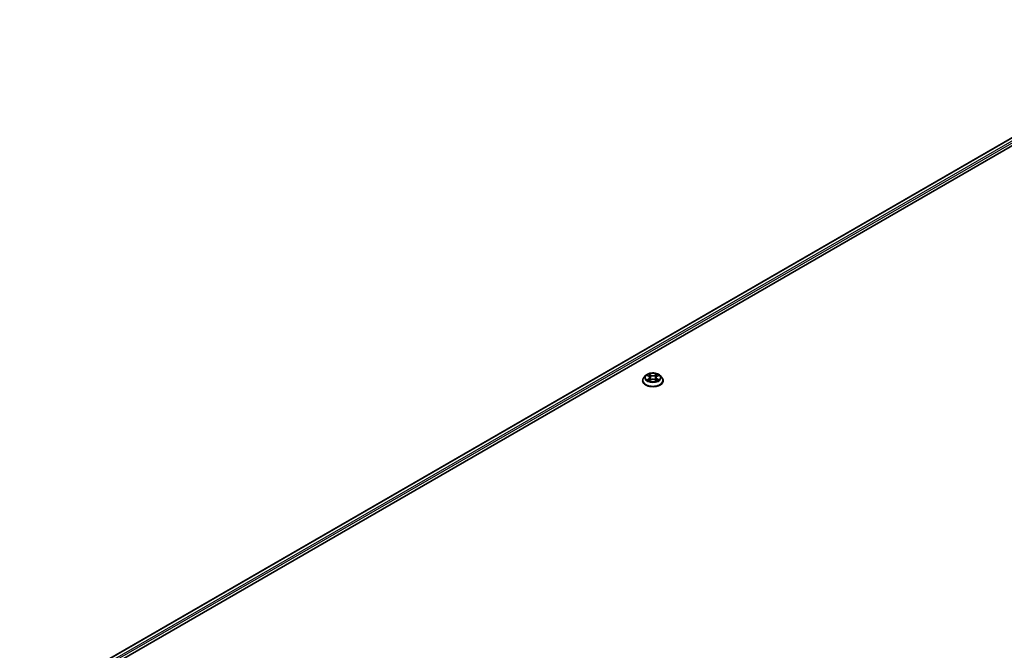
# Model space of a CAD drawing. Units: millimetres. Extents: x 36 to 10262, y 20 to 1847.
# Drawn here: x 298 to 385, y 479 to 535 of the extents above; entities that cross this region are included whole.
import ezdxf

# ---------------------------------------------------------------- set-up
doc = ezdxf.new("R2010")
doc.units = ezdxf.units.MM
doc.header["$LTSCALE"] = 2.5
doc.layers.get('Defpoints').update_dxf_attribs({"lineweight": 25})
for name, color, linetype, lineweight in [('Dimension (ISO)', 7, 'Continuous', 18), ('Visible (ISO)', 7, 'Continuous', 35), ('Visible Narrow (ISO)', 7, 'Continuous', 25)]:
    doc.layers.add(name, color=color, linetype=linetype, lineweight=lineweight)
doc.styles.add('Note Text (TK)', font='MS PGothic.ttf')
doc.dimstyles.new('Default - Method 1b (TK)', dxfattribs={"dimscale": 2.5, "dimtxt": 2.5, "dimasz": 2.5, "dimexe": 1, "dimexo": 1.5, "dimgap": 1, "dimtad": 1, "dimdsep": 46, "dimtxsty": 'Note Text (TK)', "dimblk": 'OPEN', "dimcen": 0.09, "dimdle": 5, "dimclrd": 100, "dimclre": 100, "dimclrt": 7, "dimadec": 1, "dimazin": 1, "dimtfac": 1, "dimtmove": 0, "dimatfit": 3, "dimldrblk": 'OPEN', "dimfxl": 1, "dimtolj": 1, "dimlwd": -1, "dimlwe": -1, "dimarcsym": 0})

# ---------------------------------------------------------------- blocks, each defined once
blk = doc.blocks.new('_Open')
at = {"color": 0, "linetype": 'ByBlock', "lineweight": -2}
for p, q in [((-1, 0.167), (0, 0)), ((-1, -0.167), (0, 0)), ((0, 0), (-1, 0))]:
    blk.add_line(p, q, dxfattribs=at)
blk = doc.blocks.new('*D22')
at = {"layer": 'Defpoints', "color": 0}
for p in [(302.022, 568.794), (190.238, 507.098), (218.112, 491.005)]:
    blk.add_point(p, dxfattribs=at)
at = {"layer": 'Dimension (ISO)', "color": 100}
for p, q in [((305.76, 566.635), (329.263, 553.066)), ((321.374, 551.351), (223.508, 494.159)), ((193.977, 504.94), (220.604, 489.566))]:
    blk.add_line(p, q, dxfattribs=at)
at = {"layer": 'Dimension (ISO)', "color": 100, "xscale": 6.25, "yscale": 6.25, "zscale": 6.25}
for p, rotation in [((326.77, 554.505), 30.30186718615979), ((218.112, 491.005), 210.3018671861597)]:
    blk.add_blockref('_Open', p, dxfattribs=dict(at, rotation=rotation))
at = {"layer": 'Dimension (ISO)', "color": 7, "insert": (266.051, 524.87), "char_height": 6.25, "attachment_point": 4, "rotation": 30.30187, "style": 'Note Text (TK)'}
blk.add_mtext('\\A1;{\\Q-29.698;\\W0.819;\\H0.816x;500}', dxfattribs=at)

msp = doc.modelspace()

# ---------------------------------------------------------------- linework, layer by layer
at = {"layer": 'Visible (ISO)'}
for p, q in [((301.4237, 474.5249), (403.0703, 533.2105)), ((302.1397, 475.6486), (401.5519, 533.0442)), ((353.4842, 502.6557), (353.4842, 502.6661)), ((353.7495, 503.1046), (353.5945, 502.9317)), ((353.9017, 503.1235), (354.0344, 503.0441)), ((354.0591, 502.65), (354.1974, 502.7271)), ((354.1163, 502.9348), (354.142, 502.6962)), ((354.5834, 502.7271), (354.7217, 502.65)), ((354.6645, 502.9348), (354.6388, 502.6962)), ((354.7464, 503.0441), (354.8791, 503.1235)), ((355.0313, 503.1046), (355.1863, 502.9317)), ((355.2967, 502.6557), (355.2967, 502.6661))]:
    msp.add_line(p, q, dxfattribs=at)
for points, knots in [([(353.5945, 502.9317), (353.5805, 502.9161), (353.5677, 502.9), (353.5446, 502.8668), (353.5343, 502.8497), (353.5164, 502.8147), (353.5089, 502.7967), (353.4966, 502.7602), (353.492, 502.7416), (353.4857, 502.704), (353.4842, 502.6851), (353.4842, 502.6661)], [3.4494242, 3.4494242, 3.4494242, 3.4494242, 3.54493753, 3.54493753, 3.64045085, 3.64045085, 3.73596417, 3.73596417, 3.83147749, 3.83147749, 3.92699082, 3.92699082, 3.92699082, 3.92699082]), ([(353.4842, 502.6557), (353.4842, 502.5998), (353.4989, 502.5441), (353.556, 502.4373), (353.5994, 502.3865), (353.7115, 502.2943), (353.7811, 502.2534), (353.9386, 502.1865), (354.0265, 502.1607), (354.2114, 502.1267), (354.3083, 502.1184), (354.5015, 502.1203), (354.5978, 502.1303), (354.7804, 502.1676), (354.8666, 502.195), (355.0207, 502.2648), (355.0884, 502.3073), (355.1977, 502.4037), (355.2394, 502.4576), (355.286, 502.5605), (355.2967, 502.6081), (355.2967, 502.6557)], [3.9269908, 3.9269908, 3.9269908, 3.9269908, 4.2267014, 4.2267014, 4.5391124, 4.5391124, 4.8636054, 4.8636054, 5.1893334, 5.1893334, 5.5140838, 5.5140838, 5.8384387, 5.8384387, 6.1632728, 6.1632728, 6.4890702, 6.4890702, 6.8129852, 6.8129852, 7.0685835, 7.0685835, 7.0685835, 7.0685835]), ([(355.0313, 503.1046), (354.9929, 503.1474), (354.9442, 503.185), (354.8293, 503.2496), (354.7624, 503.2762), (354.6187, 503.315), (354.5421, 503.3273), (354.3866, 503.3367), (354.3079, 503.3339), (354.1556, 503.3136), (354.082, 503.2961), (353.9468, 503.2474), (353.8853, 503.2161), (353.8016, 503.1561), (353.7735, 503.1314), (353.7495, 503.1046)], [1.2629648, 1.2629648, 1.2629648, 1.2629648, 1.5839777, 1.5839777, 1.9184063, 1.9184063, 2.2514838, 2.2514838, 2.5827972, 2.5827972, 2.9145331, 2.9145331, 3.2485111, 3.2485111, 3.4494242, 3.4494242, 3.4494242, 3.4494242]), ([(353.9617, 502.7168), (353.9674, 502.7121), (353.9735, 502.7074), (353.9866, 502.6979), (353.9936, 502.6933), (354.0086, 502.684), (354.0164, 502.6794), (354.033, 502.6704), (354.0417, 502.6661), (354.0561, 502.6593), (354.0615, 502.6569), (354.0671, 502.6545)], [4.53490148, 4.53490148, 4.53490148, 4.53490148, 4.60505141, 4.60505141, 4.67520135, 4.67520135, 4.74535128, 4.74535128, 4.81550122, 4.81550122, 4.85637589, 4.85637589, 4.85637589, 4.85637589]), ([(354.1163, 502.9348), (354.1154, 502.9433), (354.1135, 502.9517), (354.1076, 502.9682), (354.1037, 502.9762), (354.0941, 502.9916), (354.0885, 502.999), (354.0755, 503.0132), (354.0683, 503.0199), (354.0524, 503.0326), (354.0437, 503.0385), (354.0344, 503.0441)], [0.84730152, 0.84730152, 0.84730152, 0.84730152, 0.98850982, 0.98850982, 1.12971813, 1.12971813, 1.27092643, 1.27092643, 1.41213473, 1.41213473, 1.55334303, 1.55334303, 1.55334303, 1.55334303]), ([(354.5834, 502.7271), (354.5626, 502.7387), (354.5389, 502.7484), (354.4879, 502.763), (354.4606, 502.768), (354.4047, 502.773), (354.3761, 502.773), (354.3202, 502.768), (354.2929, 502.763), (354.2419, 502.7484), (354.2182, 502.7387), (354.1974, 502.7271)], [1.5882496, 1.5882496, 1.5882496, 1.5882496, 1.8954276, 1.8954276, 2.2026055, 2.2026055, 2.5097835, 2.5097835, 2.8169614, 2.8169614, 3.1241394, 3.1241394, 3.1241394, 3.1241394]), ([(354.7464, 503.0441), (354.7371, 503.0385), (354.7284, 503.0326), (354.7125, 503.0199), (354.7053, 503.0132), (354.6923, 502.999), (354.6867, 502.9916), (354.6771, 502.9762), (354.6732, 502.9682), (354.6673, 502.9517), (354.6654, 502.9433), (354.6645, 502.9348)], [3.15904595, 3.15904595, 3.15904595, 3.15904595, 3.30025425, 3.30025425, 3.44146255, 3.44146255, 3.58267086, 3.58267086, 3.72387916, 3.72387916, 3.86508746, 3.86508746, 3.86508746, 3.86508746]), ([(354.7137, 502.6545), (354.7193, 502.6569), (354.7247, 502.6593), (354.7391, 502.6661), (354.7478, 502.6704), (354.7644, 502.6794), (354.7723, 502.684), (354.7872, 502.6933), (354.7942, 502.6979), (354.8073, 502.7074), (354.8134, 502.7121), (354.8191, 502.7168)], [6.13919839, 6.13919839, 6.13919839, 6.13919839, 6.18007307, 6.18007307, 6.250223, 6.250223, 6.32037294, 6.32037294, 6.39052288, 6.39052288, 6.46067281, 6.46067281, 6.46067281, 6.46067281]), ([(355.2967, 502.6661), (355.2967, 502.6851), (355.2951, 502.704), (355.2888, 502.7416), (355.2842, 502.7602), (355.2719, 502.7967), (355.2644, 502.8147), (355.2465, 502.8497), (355.2362, 502.8668), (355.2131, 502.9), (355.2003, 502.9161), (355.1863, 502.9317)], [0.78539816, 0.78539816, 0.78539816, 0.78539816, 0.88091149, 0.88091149, 0.97642481, 0.97642481, 1.07193813, 1.07193813, 1.16745145, 1.16745145, 1.26296478, 1.26296478, 1.26296478, 1.26296478])]:
    msp.add_open_spline(points, degree=3, knots=knots, dxfattribs=at)
at = {"layer": 'Visible Narrow (ISO)'}
for p, q in [((302.1672, 475.6327), (401.5987, 533.0395)), ((401.8328, 532.9044), (302.3975, 475.4953)), ((302.4622, 475.3796), (401.8991, 532.7895)), ((353.8572, 503.1446), (354.0264, 503.0434)), ((354.0264, 502.8293), (353.8572, 502.7281)), ((353.9312, 502.7478), (354.0376, 502.8114)), ((354.205, 503.1465), (354.0297, 503.2442)), ((354.0297, 502.6285), (354.205, 502.7262)), ((354.0376, 502.8114), (354.0486, 502.6628)), ((354.084, 503.1899), (354.1942, 503.1284)), ((354.1942, 503.1284), (354.1784, 502.9071)), ((354.7511, 503.2442), (354.5758, 503.1465)), ((354.5758, 502.7262), (354.7511, 502.6285)), ((354.5866, 503.1284), (354.6968, 503.1899)), ((354.5866, 503.1284), (354.6024, 502.9071)), ((354.7432, 502.8114), (354.7322, 502.6628)), ((354.7432, 502.8114), (354.8496, 502.7478)), ((354.7544, 503.0434), (354.9236, 503.1446)), ((354.9236, 502.7281), (354.7544, 502.8293))]:
    msp.add_line(p, q, dxfattribs=at)
for centre, major_axis, ratio, start_param, end_param in [((354.3904, 502.6939), (-0.8962, 0), 0.5773503, 5.8056187, 9.9023446), ((354.3904, 502.6661), (-0.9063, 0), 0.5773503, 0, 3.1415927), ((354.3904, 502.6557), (0.9063, 0), 0.5773503, 3.1415927, 6.2831853), ((354.3904, 502.9132), (-0.7216, 0), 0.5773503, 5.8056187, 9.9023446), ((354.3904, 502.9364), (-0.6438, 0), 0.5773503, 5.3071026, 5.6884717), ((354.3904, 502.9364), (0.6438, 0), 0.5773503, 3.7363063, 4.1176753), ((353.9424, 502.7427), (-0.003, -0.0153), 0.7797536, 4.5269049, 5.922087), ((353.9877, 502.7102), (-0.0133, -0.0082), 0.7297361, 5.1634453, 5.7754826), ((354.3904, 502.8655), (0.5038, 0), 0.5773503, 2.1762943, 2.4206222), ((354.0264, 503.0307), (0.008, 0.0134), 0.5873385, 0, 0.7942785), ((353.8344, 502.9364), (0.2669, 0), 0.5773503, 5.5152404, 7.0511302), ((354.0264, 502.8166), (0.008, -0.0134), 0.5873385, 0.8637843, 2.3473142), ((353.8344, 502.9247), (0.2825, 0), 0.5773503, 5.5152404, 6.3450887), ((354.0732, 503.1845), (-0.0128, -0.009), 0.1849737, 1.043317, 2.4384992), ((354.1116, 503.1037), (-0.0151, -0.0042), 0.2229178, 3.8515805, 5.2070037), ((354.1676, 502.9018), (-0.0151, -0.0042), 0.2228845, 3.8515738, 5.2026198), ((354.205, 503.1338), (-0.0076, -0.0136), 0.5671862, 3.9184152, 5.401945), ((354.3904, 503.2457), (0.2825, 0), 0.5773503, 3.9444441, 5.4803339), ((354.205, 502.7135), (-0.0076, 0.0136), 0.5671862, 5.5063628, 6.2831853), ((354.3904, 503.2574), (-0.2669, 0), 0.5773503, 0.8028515, 2.3387412), ((354.3904, 502.6154), (0.2669, 0), 0.5773503, 0.8028515, 2.3387412), ((354.5758, 503.1338), (0.0076, -0.0136), 0.5671862, 0.8812403, 2.3647701), ((354.5758, 502.7135), (0.0076, 0.0136), 0.5671862, 0, 0.7768225), ((354.6132, 502.9018), (-0.0151, 0.0042), 0.2228845, 4.2221582, 5.5732041), ((354.9464, 502.9364), (-0.2669, 0), 0.5773503, 5.5152404, 7.0511302), ((354.6692, 503.1037), (-0.0151, 0.0042), 0.2229178, 4.2177743, 5.5731974), ((354.9464, 502.9247), (-0.2825, 0), 0.5773503, 6.221282, 7.0511302), ((354.3904, 502.8655), (0.5038, 0), 0.5773503, 0.7209705, 0.9652983), ((354.7076, 503.1845), (-0.0128, 0.009), 0.1849737, 0.7030935, 2.0982756), ((354.7544, 502.8166), (-0.008, -0.0134), 0.5873385, 3.9358711, 5.419401), ((354.7544, 503.0307), (-0.008, 0.0134), 0.5873385, 5.4889069, 6.2831853), ((354.3904, 502.9364), (-0.6438, 0), 0.5773503, 3.7363063, 4.1176753), ((354.3904, 502.9364), (0.6438, 0), 0.5773503, 5.3071026, 5.6884717), ((354.7931, 502.7102), (-0.0133, 0.0082), 0.7297361, 3.6492954, 4.2613326), ((354.8384, 502.7427), (0.003, -0.0153), 0.7797536, 0.3610983, 1.7562804)]:
    msp.add_ellipse(centre, major_axis=major_axis, ratio=ratio, start_param=start_param, end_param=end_param, dxfattribs=at)
msp.add_ellipse((354.3904, 502.9364), major_axis=(0.6692, 0), ratio=0.5773503, dxfattribs=at)
for points, knots in [([(353.9319, 503.1054), (353.9294, 503.1082), (353.9267, 503.1109), (353.9171, 503.1193), (353.9097, 503.1243), (353.8949, 503.1323), (353.8877, 503.1355), (353.8727, 503.1408), (353.8649, 503.143), (353.8572, 503.1446)], [0.001908258, 0.001908258, 0.001908258, 0.001908258, 0.005934038, 0.005934038, 0.0154285, 0.0154285, 0.023744988, 0.023744988, 0.032394303, 0.032394303, 0.032394303, 0.032394303]), ([(353.8572, 503.1446), (353.8642, 503.142), (353.8713, 503.139), (353.8851, 503.1326), (353.8917, 503.1292), (353.8994, 503.1248), (353.9005, 503.1241), (353.9017, 503.1235)], [-0.032394303, -0.032394303, -0.032394303, -0.032394303, -0.023744988, -0.023744988, -0.0154285, -0.0154285, -0.013913302, -0.013913302, -0.013913302, -0.013913302]), ([(353.9312, 502.7478), (353.926, 502.7468), (353.9202, 502.7457), (353.9042, 502.7424), (353.8937, 502.7399), (353.8744, 502.7342), (353.8657, 502.7314), (353.8572, 502.7281)], [-0.032055974, -0.032055974, -0.032055974, -0.032055974, -0.02365019, -0.02365019, -0.010200936, -0.010200936, 0.000338329, 0.000338329, 0.000338329, 0.000338329]), ([(353.8572, 502.7281), (353.8666, 502.7301), (353.8761, 502.7314), (353.8971, 502.7328), (353.9084, 502.7325), (353.9247, 502.731), (353.9305, 502.7301), (353.9354, 502.7292)], [-0.000338329, -0.000338329, -0.000338329, -0.000338329, 0.010200936, 0.010200936, 0.02365019, 0.02365019, 0.032055974, 0.032055974, 0.032055974, 0.032055974]), ([(353.9765, 502.7154), (353.971, 502.7242), (353.9643, 502.7315), (353.949, 502.7424), (353.9404, 502.746), (353.9312, 502.7478)], [0, 0, 0, 0, 0.014585063, 0.014585063, 0.028982846, 0.028982846, 0.028982846, 0.028982846]), ([(353.9354, 502.7292), (353.9436, 502.7276), (353.9513, 502.7244), (353.9594, 502.7186), (353.9606, 502.7177), (353.9617, 502.7168)], [-0.028982846, -0.028982846, -0.028982846, -0.028982846, -0.014585063, -0.014585063, -0.012042017, -0.012042017, -0.012042017, -0.012042017]), ([(354.084, 503.1899), (354.0789, 503.1948), (354.0739, 503.2), (354.0614, 503.213), (354.054, 503.2208), (354.041, 503.2339), (354.0353, 503.2393), (354.0297, 503.2442)], [-0.032055974, -0.032055974, -0.032055974, -0.032055974, -0.02365019, -0.02365019, -0.010200936, -0.010200936, 0.000338329, 0.000338329, 0.000338329, 0.000338329]), ([(354.0297, 503.2442), (354.0332, 503.2388), (354.0367, 503.2326), (354.0451, 503.217), (354.05, 503.2074), (354.0596, 503.1908), (354.0636, 503.1843), (354.0682, 503.1779)], [-0.000338329, -0.000338329, -0.000338329, -0.000338329, 0.010200936, 0.010200936, 0.02365019, 0.02365019, 0.032055974, 0.032055974, 0.032055974, 0.032055974]), ([(354.0643, 502.6529), (354.0625, 502.6531), (354.0608, 502.653), (354.0548, 502.6523), (354.051, 502.6508), (354.0442, 502.6464), (354.0412, 502.6436), (354.0354, 502.637), (354.0326, 502.633), (354.0297, 502.6285)], [0.002440164, 0.002440164, 0.002440164, 0.002440164, 0.005934038, 0.005934038, 0.0154285, 0.0154285, 0.023744988, 0.023744988, 0.032394303, 0.032394303, 0.032394303, 0.032394303]), ([(354.0297, 502.6285), (354.0343, 502.6326), (354.0389, 502.6364), (354.0481, 502.6432), (354.0527, 502.6463), (354.0579, 502.6493), (354.0585, 502.6497), (354.0591, 502.65)], [-0.032394303, -0.032394303, -0.032394303, -0.032394303, -0.023744988, -0.023744988, -0.0154285, -0.0154285, -0.014299664, -0.014299664, -0.014299664, -0.014299664]), ([(354.0682, 503.1779), (354.0761, 503.167), (354.0831, 503.1553), (354.0951, 503.1306), (354.1, 503.1176), (354.1036, 503.1047)], [-0.028982846, -0.028982846, -0.028982846, -0.028982846, -0.014585063, -0.014585063, 0, 0, 0, 0]), ([(354.1224, 503.1091), (354.1185, 503.1233), (354.1131, 503.1376), (354.1001, 503.1648), (354.0925, 503.1778), (354.084, 503.1899)], [0, 0, 0, 0, 0.014585063, 0.014585063, 0.028982846, 0.028982846, 0.028982846, 0.028982846]), ([(354.1036, 503.1047), (354.113, 503.071), (354.1223, 503.0374), (354.141, 502.9701), (354.1503, 502.9364), (354.1597, 502.9028)], [-0.068779854, -0.068779854, -0.068779854, -0.068779854, -0.034389927, -0.034389927, 0, 0, 0, 0]), ([(354.1784, 502.9071), (354.1691, 502.9408), (354.1597, 502.9744), (354.1411, 503.0417), (354.1318, 503.0754), (354.1224, 503.1091)], [0, 0, 0, 0, 0.034389927, 0.034389927, 0.068779854, 0.068779854, 0.068779854, 0.068779854]), ([(354.1597, 502.9028), (354.173, 502.8547), (354.1883, 502.8075), (354.2092, 502.7531), (354.2124, 502.7448), (354.2158, 502.7365)], [-0.098241255, -0.098241255, -0.098241255, -0.098241255, -0.049120627, -0.049120627, -0.040233478, -0.040233478, -0.040233478, -0.040233478]), ([(354.2306, 502.743), (354.2276, 502.7509), (354.2247, 502.7588), (354.2053, 502.8126), (354.1909, 502.8595), (354.1784, 502.9071)], [0.040586257, 0.040586257, 0.040586257, 0.040586257, 0.049120627, 0.049120627, 0.098241255, 0.098241255, 0.098241255, 0.098241255]), ([(354.6024, 502.9071), (354.5899, 502.8595), (354.5755, 502.8126), (354.5561, 502.7588), (354.5532, 502.7509), (354.5502, 502.743)], [0, 0, 0, 0, 0.049120627, 0.049120627, 0.057654997, 0.057654997, 0.057654997, 0.057654997]), ([(354.565, 502.7365), (354.5684, 502.7448), (354.5716, 502.7531), (354.5925, 502.8075), (354.6078, 502.8547), (354.6211, 502.9028)], [-0.058007777, -0.058007777, -0.058007777, -0.058007777, -0.049120627, -0.049120627, 0, 0, 0, 0]), ([(354.6584, 503.1091), (354.649, 503.0754), (354.6397, 503.0417), (354.6211, 502.9744), (354.6117, 502.9408), (354.6024, 502.9071)], [0, 0, 0, 0, 0.034389927, 0.034389927, 0.068779854, 0.068779854, 0.068779854, 0.068779854]), ([(354.6211, 502.9028), (354.6305, 502.9364), (354.6398, 502.9701), (354.6585, 503.0374), (354.6678, 503.071), (354.6772, 503.1047)], [-0.068779854, -0.068779854, -0.068779854, -0.068779854, -0.034389927, -0.034389927, 0, 0, 0, 0]), ([(354.6968, 503.1899), (354.6883, 503.1777), (354.6806, 503.1646), (354.6676, 503.1374), (354.6623, 503.1232), (354.6584, 503.1091)], [0, 0, 0, 0, 0.014491423, 0.014491423, 0.028982846, 0.028982846, 0.028982846, 0.028982846]), ([(354.6772, 503.1047), (354.6807, 503.1176), (354.6856, 503.1304), (354.6976, 503.1551), (354.7047, 503.167), (354.7126, 503.1779)], [-0.028982846, -0.028982846, -0.028982846, -0.028982846, -0.014491423, -0.014491423, 0, 0, 0, 0]), ([(354.7511, 503.2442), (354.7465, 503.2402), (354.7419, 503.2358), (354.7327, 503.2268), (354.7281, 503.2221), (354.7183, 503.2119), (354.713, 503.2063), (354.704, 503.197), (354.7004, 503.1934), (354.6968, 503.1899)], [-0.032394303, -0.032394303, -0.032394303, -0.032394303, -0.023744988, -0.023744988, -0.0154285, -0.0154285, -0.005934038, -0.005934038, 0, 0, 0, 0]), ([(354.7126, 503.1779), (354.7159, 503.1824), (354.7188, 503.187), (354.726, 503.1988), (354.7298, 503.2059), (354.7366, 503.2185), (354.7396, 503.2241), (354.7454, 503.2348), (354.7482, 503.2398), (354.7511, 503.2442)], [0, 0, 0, 0, 0.005934038, 0.005934038, 0.0154285, 0.0154285, 0.023744988, 0.023744988, 0.032394303, 0.032394303, 0.032394303, 0.032394303]), ([(354.7511, 502.6285), (354.7476, 502.6339), (354.7441, 502.6387), (354.7357, 502.6474), (354.7308, 502.6508), (354.7223, 502.6529), (354.7195, 502.6531), (354.7165, 502.6529)], [-0.000338329, -0.000338329, -0.000338329, -0.000338329, 0.010200936, 0.010200936, 0.02365019, 0.02365019, 0.02961581, 0.02961581, 0.02961581, 0.02961581]), ([(354.7217, 502.65), (354.7259, 502.6477), (354.73, 502.6451), (354.7398, 502.6381), (354.7455, 502.6335), (354.7511, 502.6285)], [-0.01775631, -0.01775631, -0.01775631, -0.01775631, -0.010200936, -0.010200936, 0.000338329, 0.000338329, 0.000338329, 0.000338329]), ([(354.8496, 502.7478), (354.8403, 502.746), (354.8317, 502.7423), (354.8164, 502.7314), (354.8098, 502.7241), (354.8043, 502.7154)], [0, 0, 0, 0, 0.014491423, 0.014491423, 0.028982846, 0.028982846, 0.028982846, 0.028982846]), ([(354.8191, 502.7168), (354.8202, 502.7177), (354.8213, 502.7186), (354.8294, 502.7243), (354.8371, 502.7276), (354.8454, 502.7292)], [-0.016940829, -0.016940829, -0.016940829, -0.016940829, -0.014491423, -0.014491423, 0, 0, 0, 0]), ([(354.8454, 502.7292), (354.8488, 502.7298), (354.8527, 502.7305), (354.8637, 502.7318), (354.8711, 502.7324), (354.8859, 502.7326), (354.8931, 502.7323), (354.9081, 502.7309), (354.9159, 502.7298), (354.9236, 502.7281)], [0, 0, 0, 0, 0.005934038, 0.005934038, 0.0154285, 0.0154285, 0.023744988, 0.023744988, 0.032394303, 0.032394303, 0.032394303, 0.032394303]), ([(354.9236, 503.1446), (354.9142, 503.1426), (354.9047, 503.1399), (354.8837, 503.1316), (354.8724, 503.1256), (354.8575, 503.1141), (354.8529, 503.1099), (354.8489, 503.1054)], [-0.000338329, -0.000338329, -0.000338329, -0.000338329, 0.010200936, 0.010200936, 0.02365019, 0.02365019, 0.030147716, 0.030147716, 0.030147716, 0.030147716]), ([(354.9236, 502.7281), (354.9166, 502.7308), (354.9095, 502.7332), (354.8957, 502.7374), (354.8891, 502.7392), (354.8753, 502.7427), (354.8681, 502.7442), (354.8573, 502.7464), (354.8533, 502.7471), (354.8496, 502.7478)], [-0.032394303, -0.032394303, -0.032394303, -0.032394303, -0.023744988, -0.023744988, -0.0154285, -0.0154285, -0.005934038, -0.005934038, 0, 0, 0, 0]), ([(354.8791, 503.1235), (354.8852, 503.1271), (354.8915, 503.1305), (354.9064, 503.1377), (354.9151, 503.1414), (354.9236, 503.1446)], [-0.018142672, -0.018142672, -0.018142672, -0.018142672, -0.010200936, -0.010200936, 0.000338329, 0.000338329, 0.000338329, 0.000338329])]:
    msp.add_open_spline(points, degree=3, knots=knots, dxfattribs=at)
for points in [[(353.9876, 502.6974), (353.9839, 502.7034), (353.9802, 502.7094), (353.9765, 502.7154)], [(354.8043, 502.7154), (354.8006, 502.7094), (354.7969, 502.7034), (354.7932, 502.6974)]]:
    msp.add_open_spline(points, degree=3, dxfattribs=at)

# ---------------------------------------------------------------- dimensions: what is measured, and where the dimension line sits
at = {"layer": 'Dimension (ISO)', "color": 100}
dim = msp.add_linear_dim(base=(218.112, 491.0053), p1=(302.0216, 568.7936), p2=(190.2381, 507.0982), angle=30.301867, text='{\\Q-29.698;\\W0.819;\\H0.816x;500}', dimstyle='Default - Method 1b (TK)', override={"dimgap": 1, "dimdec": 0, "dimlfac": 0.4, "dimtol": 0, "dimlim": 0, "dimtp": 0, "dimtm": 0, "dimtdec": 0, "dimtofl": 0, "dimatfit": 1}, dxfattribs=at)
dim.commit()
dim.dimension.update_dxf_attribs({"geometry": '*D22', "text_midpoint": (272.4412, 522.7551), "dimtype": 160})

doc.saveas('drawing.dxf')
